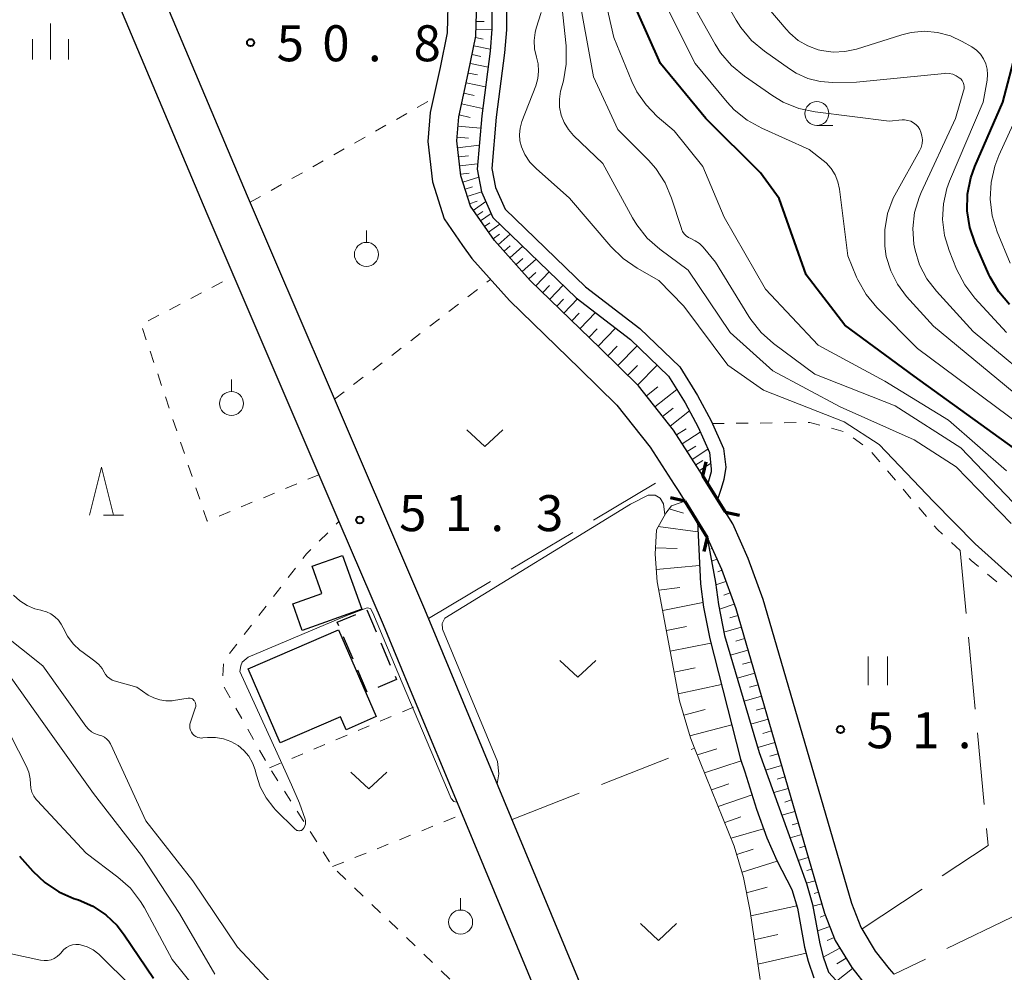
# Model space of a CAD drawing. Units: metres. Extents: x -72000 to -69997, y 30000 to 31501.
# Drawn here: x -71618 to -71516, y 30908 to 31008 of the extents above; entities that cross this region are included whole.
import ezdxf

# ---------------------------------------------------------------- set-up
doc = ezdxf.new("R2010")
doc.units = ezdxf.units.M
for name, color, linetype, lineweight in [('210100_道路縁(街区線)', 7, 'Continuous', 30), ('220300_道路橋(高架部)', 7, 'Continuous', 70), ('220399_道路橋(ひげ)', 7, 'Continuous', 70), ('300100_普通建物', 7, 'Continuous', 30), ('300300_普通無壁舎', 7, 'Continuous', 30), ('510100_河川', 7, 'Continuous', 30), ('610111_人工斜面(上)', 7, 'Continuous', 30), ('610199_人工斜面(ヒゲ)', 7, 'Continuous', 30), ('630100_植生界', 7, 'Continuous', 30), ('630200_耕地界', 7, 'Continuous', 30), ('631100_田', 7, 'Continuous', 13), ('631300_畑', 7, 'Continuous', 13), ('631900_果樹園', 7, 'Continuous', 13), ('633100_広葉樹林', 7, 'Continuous', 13), ('633200_針葉樹林', 7, 'Continuous', 13), ('633400_荒地', 7, 'Continuous', 13), ('710100_等高線(計曲線)', 7, 'Continuous', 40), ('710200_等高線(主曲線)', 7, 'Continuous', 13), ('731200_図化機測定による標高点', 7, 'Continuous', 40)]:
    doc.layers.add(name, color=color, linetype=linetype, lineweight=lineweight)
doc.styles.add('Style-WORKING', font='MS Gothic.ttf')

msp = doc.modelspace()

# ---------------------------------------------------------------- linework, layer by layer
at = {"layer": '210100_道路縁(街区線)', "linetype": 'Continuous', "lineweight": 30, "flags": 128}
for points in [[(-71554.36, 30894.2), (-71566.95, 30924.5), (-71575.43, 30944.9), (-71576.05, 30946.39), (-71586.2, 30970.05), (-71594.41, 30989.2), (-71610.37, 31027.03), (-71615.1, 31038.25), (-71615.52, 31039.33), (-71619.42, 31049.45)], [(-71619.37, 31036.53), (-71598.64, 30987.39), (-71584.89, 30955.32), (-71580.29, 30944.6), (-71577.3, 30937.39), (-71572.07, 30924.83), (-71561.9, 30900.34)], [(-71564.98, 30980.42), (-71568.7, 30984.58), (-71571.21, 30988.16), (-71572.2, 30991.31), (-71572.63, 30994.94), (-71572.42, 30997.47), (-71571.42, 31001.97), (-71570.63, 31005.86), (-71570.51, 31010.73)], [(-71573.51, 31010.48), (-71573.63, 31006.2), (-71574.35, 31002.59), (-71575.39, 30997.92), (-71575.64, 30994.89), (-71575.15, 30990.68), (-71573.93, 30986.82), (-71572.01, 30984.07), (-71571.06, 30982.71), (-71567.14, 30978.34), (-71559.81, 30971.23), (-71555.95, 30967.43), (-71552.5, 30963.07), (-71549.99, 30959.17), (-71549.65, 30958.64), (-71548.9, 30957.44), (-71546.55, 30953.67)], [(-71527.08, 30908.21), (-71527.58, 30908.76), (-71529.04, 30910.59), (-71530.43, 30912.9), (-71530.52, 30913.05), (-71531.51, 30915.54), (-71538.85, 30940.79), (-71540.73, 30947.21), (-71542.28, 30951.49), (-71543.89, 30955.09), (-71544.66, 30956.31), (-71547.01, 30960.09), (-71550.06, 30964.82), (-71553.71, 30969.44), (-71557.71, 30973.38), (-71564.98, 30980.42)], [(-71546.55, 30953.67), (-71545.06, 30950.36), (-71543.59, 30946.28), (-71541.73, 30939.95), (-71534.35, 30914.56), (-71533.22, 30911.71), (-71531.51, 30908.88), (-71529.87, 30906.81)]]:
    msp.add_lwpolyline(points, dxfattribs=at)
at = {"layer": '220300_道路橋(高架部)', "linetype": 'Continuous', "lineweight": 70, "flags": 128}
for points in [[(-71544.66, 30956.31), (-71547.01, 30960.09)], [(-71548.9, 30957.44), (-71546.55, 30953.67)]]:
    msp.add_lwpolyline(points, dxfattribs=at)
at = {"layer": '220399_道路橋(ひげ)', "linetype": 'Continuous', "lineweight": 70, "flags": 128}
for points in [[(-71547.01, 30960.09), (-71546.67, 30961.55)], [(-71548.9, 30957.44), (-71550.36, 30957.78)], [(-71544.66, 30956.31), (-71543.2, 30955.97)], [(-71546.55, 30953.67), (-71546.89, 30952.21)]]:
    msp.add_lwpolyline(points, dxfattribs=at)
at = {"layer": '300100_普通建物', "linetype": 'Continuous', "lineweight": 30, "flags": 128}
for points in [[(-71582.52, 30946.2), (-71588.7, 30943.98), (-71589.69, 30946.74), (-71586.68, 30947.82), (-71587.69, 30950.66), (-71584.53, 30951.8)], [(-71581.01, 30935.01), (-71584.14, 30933.65), (-71584.72, 30935), (-71590.99, 30932.27), (-71594.34, 30939.98), (-71584.93, 30944.06)]]:
    msp.add_lwpolyline(points, close=True, dxfattribs=at)
at = {"layer": '300300_普通無壁舎', "linetype": 'Continuous', "lineweight": 30}
for p, q in [((-71581.994, 30946.127), (-71581.014, 30943.827)), ((-71583.425, 30941.008), (-71584.408, 30943.306)), ((-71580.524, 30942.678), (-71579.543, 30940.378)), ((-71581.95, 30937.56), (-71582.933, 30939.859))]:
    msp.add_line(p, q, dxfattribs=at)
at = {"layer": '300300_普通無壁舎', "linetype": 'Continuous', "lineweight": 30, "flags": 128}
for points in [[(-71584.9, 30944.456), (-71585.06, 30944.83), (-71583.136, 30945.654)], [(-71579.053, 30939.228), (-71578.9, 30938.87), (-71580.839, 30938.037)]]:
    msp.add_lwpolyline(points, dxfattribs=at)
at = {"layer": '510100_河川', "linetype": 'Continuous', "lineweight": 30, "flags": 128}
for points in [[(-71596.6, 31048.1), (-71593.35, 31042.38), (-71588.98, 31038.02), (-71578.46, 31030.52), (-71574.55, 31026.79), (-71570.62, 31021.07), (-71568.15, 31014.56), (-71567.45, 31010.6), (-71567.46, 31006.52), (-71567.65, 31004.12), (-71568.53, 30997.41), (-71568.98, 30992.09), (-71568.59, 30990.1), (-71567.6, 30987.86), (-71559.21, 30979.76), (-71553.56, 30975.41), (-71549.41, 30971.43), (-71547.55, 30968.45), (-71546.15, 30965.8), (-71544.86, 30962.92), (-71544.63, 30960.99)], [(-71597.86, 31047.26), (-71594.57, 31041.48), (-71589.96, 31036.85), (-71579.43, 31029.34), (-71575.73, 31025.81), (-71571.94, 31020.3), (-71569.6, 31014.16), (-71568.95, 31010.47), (-71568.96, 31006.59), (-71569.15, 31004.28), (-71570.03, 30997.57), (-71570.5, 30992), (-71570.04, 30989.64), (-71568.86, 30986.98), (-71560.2, 30978.62), (-71554.54, 30974.26), (-71550.59, 30970.47), (-71548.85, 30967.69), (-71547.51, 30965.14), (-71546.33, 30962.52), (-71546.13, 30960.81)], [(-71546.13, 30960.81), (-71546.15, 30960.49), (-71546.5, 30959.27)], [(-71544.63, 30960.99), (-71544.82, 30959.71), (-71545.11, 30958.77), (-71545.47, 30957.62)], [(-71547.58, 30955.32), (-71547.25, 30948.82), (-71546.94, 30946.42), (-71546.29, 30943.12), (-71543.09, 30930.59)], [(-71546.55, 30953.67), (-71545.68, 30948.96), (-71545.39, 30946.67), (-71544.75, 30943.47), (-71541.14, 30931.29)], [(-71541.14, 30931.29), (-71536.22, 30917.62), (-71535.59, 30915.46), (-71534.82, 30911.34), (-71534.5, 30910), (-71533.93, 30908.4)], [(-71543.09, 30930.59), (-71542.65, 30929.25), (-71541.42, 30925.39)], [(-71541.42, 30925.39), (-71540.36, 30922.4), (-71539.3, 30920.03), (-71537.74, 30917.01), (-71537.17, 30915.08), (-71536.41, 30911), (-71536.06, 30909.55), (-71535.45, 30907.81)], [(-71533.93, 30908.4), (-71531.23, 30905.46), (-71522.75, 30898.19)]]:
    msp.add_lwpolyline(points, dxfattribs=at)
at = {"layer": '610111_人工斜面(上)', "linetype": 'Continuous', "lineweight": 13, "flags": 128}
for points in [[(-71547.01, 30960.09), (-71550.06, 30964.82), (-71553.71, 30969.44), (-71557.71, 30973.38), (-71564.98, 30980.42), (-71568.7, 30984.58), (-71571.21, 30988.16), (-71572.2, 30991.31), (-71572.63, 30994.94), (-71572.42, 30997.47), (-71571.42, 31001.97), (-71570.63, 31005.86), (-71570.51, 31010.73)], [(-71541.04, 30907.64), (-71542.08, 30914.74), (-71542.77, 30918.27), (-71543.74, 30921.53), (-71547.86, 30931.73), (-71548.29, 30932.81), (-71549.45, 30936.67), (-71551.75, 30949.05), (-71551.97, 30951.93), (-71551.84, 30954.46), (-71550.86, 30956.19), (-71550.28, 30956.97), (-71548.9, 30957.44)], [(-71546.55, 30953.67), (-71545.06, 30950.36), (-71543.59, 30946.28), (-71541.73, 30939.95), (-71534.35, 30914.56), (-71533.22, 30911.71), (-71531.51, 30908.88), (-71529.87, 30906.81)]]:
    msp.add_lwpolyline(points, dxfattribs=at)
at = {"layer": '610199_人工斜面(ヒゲ)', "linetype": 'Continuous', "lineweight": 13, "flags": 128}
for points in [[(-71570.62, 31006.57), (-71568.97, 31006.53)], [(-71570.59, 31007.39), (-71569.78, 31007.37)], [(-71570.67, 31005.7), (-71569.86, 31005.54)], [(-71570.84, 31004.85), (-71569.13, 31004.51)], [(-71571.02, 31003.93), (-71570.13, 31003.75)], [(-71571.21, 31003.01), (-71569.37, 31002.64)], [(-71571.41, 31002.01), (-71570.45, 31001.82)], [(-71571.63, 31001.01), (-71569.64, 31000.57)], [(-71571.88, 30999.91), (-71570.83, 30999.68)], [(-71572.12, 30998.82), (-71569.93, 30998.33)], [(-71572.38, 30997.66), (-71571.22, 30997.4)], [(-71572.5, 30996.48), (-71570.14, 30996.29)], [(-71572.59, 30995.35), (-71571.41, 30995.25)], [(-71572.54, 30994.22), (-71570.29, 30994.49)], [(-71572.43, 30993.29), (-71571.4, 30993.41)], [(-71572.32, 30992.36), (-71570.45, 30992.58)], [(-71572.22, 30991.5), (-71571.33, 30991.6)], [(-71572, 30990.66), (-71570.34, 30991.18)], [(-71571.76, 30989.92), (-71570.98, 30990.16)], [(-71571.53, 30989.17), (-71570.04, 30989.64)], [(-71571.29, 30988.41), (-71570.5, 30988.66)], [(-71570.9, 30987.72), (-71569.59, 30988.64)], [(-71570.52, 30987.17), (-71569.92, 30987.59)], [(-71570.14, 30986.63), (-71569.04, 30987.39)], [(-71569.73, 30986.04), (-71569.19, 30986.41)], [(-71569.31, 30985.45), (-71568.13, 30986.27)], [(-71568.83, 30984.77), (-71568.18, 30985.23)], [(-71568.3, 30984.13), (-71567.06, 30985.24)], [(-71567.7, 30983.46), (-71567.06, 30984.04)], [(-71567.1, 30982.79), (-71565.76, 30983.99)], [(-71566.45, 30982.07), (-71565.76, 30982.69)], [(-71565.81, 30981.34), (-71564.36, 30982.64)], [(-71565.13, 30980.59), (-71564.38, 30981.26)], [(-71564.41, 30979.87), (-71563, 30981.33)], [(-71563.68, 30979.16), (-71562.98, 30979.89)], [(-71562.95, 30978.46), (-71561.54, 30979.92)], [(-71562.21, 30977.74), (-71561.5, 30978.47)], [(-71561.47, 30977.02), (-71560.04, 30978.5)], [(-71560.64, 30976.21), (-71559.87, 30977)], [(-71559.8, 30975.4), (-71558.18, 30977.07)], [(-71558.86, 30974.49), (-71558, 30975.38)], [(-71557.92, 30973.57), (-71556.09, 30975.46)], [(-71556.9, 30972.57), (-71555.91, 30973.57)], [(-71555.87, 30971.56), (-71553.86, 30973.61)], [(-71554.84, 30970.54), (-71553.82, 30971.57)], [(-71553.8, 30969.53), (-71551.76, 30971.6)], [(-71552.89, 30968.4), (-71551.69, 30969.35)], [(-71551.99, 30967.26), (-71549.71, 30969.06)], [(-71551.2, 30966.26), (-71550.11, 30967.12)], [(-71550.4, 30965.26), (-71548.41, 30966.84)], [(-71549.76, 30964.36), (-71548.76, 30964.99)], [(-71549.15, 30963.42), (-71547.28, 30964.62)], [(-71548.63, 30962.6), (-71547.75, 30963.17)], [(-71548.11, 30961.79), (-71546.48, 30962.84)], [(-71547.73, 30961.21), (-71547.01, 30961.67)], [(-71547.36, 30960.62), (-71546.2, 30961.37)], [(-71550.53, 30956.64), (-71549.03, 30956.2)], [(-71551.65, 30954.79), (-71547.52, 30954.24)], [(-71551.94, 30952.59), (-71549.68, 30952.51)], [(-71546.04, 30952.53), (-71546.18, 30952.47)], [(-71545.52, 30951.39), (-71546.09, 30951.21)], [(-71551.85, 30950.34), (-71547.35, 30950.73)], [(-71545.02, 30950.25), (-71545.44, 30950.1)], [(-71551.58, 30948.16), (-71549.39, 30948.44)], [(-71544.6, 30949.07), (-71545.65, 30948.74)], [(-71544.17, 30947.9), (-71544.83, 30947.66)], [(-71551.19, 30946.06), (-71547, 30946.88)], [(-71543.75, 30946.72), (-71545.29, 30946.2)], [(-71543.37, 30945.53), (-71544.21, 30945.28)], [(-71550.8, 30943.96), (-71548.72, 30944.39)], [(-71543.02, 30944.33), (-71544.82, 30943.81)], [(-71542.66, 30943.13), (-71543.58, 30942.86)], [(-71550.41, 30941.84), (-71546.17, 30942.65)], [(-71542.31, 30941.93), (-71544.13, 30941.4)], [(-71550, 30939.64), (-71547.82, 30940.1)], [(-71541.96, 30940.73), (-71542.87, 30940.46)], [(-71541.61, 30939.53), (-71543.42, 30939)], [(-71549.58, 30937.37), (-71545.07, 30938.34)], [(-71541.26, 30938.33), (-71542.16, 30938.07)], [(-71540.91, 30937.13), (-71542.71, 30936.61)], [(-71540.56, 30935.93), (-71541.46, 30935.67)], [(-71548.99, 30935.15), (-71546.77, 30935.75)], [(-71548.35, 30933), (-71543.99, 30934.15)], [(-71540.21, 30934.73), (-71542, 30934.21)], [(-71539.86, 30933.53), (-71540.76, 30933.27)], [(-71539.51, 30932.33), (-71541.29, 30931.81)], [(-71547.57, 30931.02), (-71545.55, 30931.66)], [(-71539.17, 30931.13), (-71540.03, 30930.88)], [(-71546.83, 30929.17), (-71543.03, 30930.41)], [(-71538.82, 30929.93), (-71540.48, 30929.45)], [(-71538.47, 30928.73), (-71539.26, 30928.5)], [(-71546.1, 30927.38), (-71544.3, 30928)], [(-71545.4, 30925.65), (-71541.89, 30926.87)], [(-71538.12, 30927.53), (-71539.63, 30927.1)], [(-71537.77, 30926.33), (-71538.49, 30926.12)], [(-71544.73, 30923.98), (-71543.04, 30924.58)], [(-71537.42, 30925.13), (-71538.78, 30924.74)], [(-71537.07, 30923.93), (-71537.71, 30923.74)], [(-71544.07, 30922.35), (-71540.69, 30923.33)], [(-71536.72, 30922.73), (-71537.93, 30922.38)], [(-71536.37, 30921.53), (-71536.94, 30921.36)], [(-71543.48, 30920.66), (-71541.78, 30921.22)], [(-71542.93, 30918.82), (-71539.26, 30919.95)], [(-71536.03, 30920.33), (-71537.09, 30920.02)], [(-71535.68, 30919.13), (-71536.17, 30918.98)], [(-71535.33, 30917.93), (-71536.24, 30917.67)], [(-71542.45, 30916.66), (-71540.32, 30917.27)], [(-71534.98, 30916.73), (-71535.43, 30916.59)], [(-71542.01, 30914.26), (-71537.24, 30915.32)], [(-71534.63, 30915.53), (-71535.55, 30915.26)], [(-71534.26, 30914.33), (-71534.78, 30914.13)], [(-71541.65, 30911.78), (-71539.2, 30912.32)], [(-71533.8, 30913.17), (-71535.07, 30912.72)], [(-71533.34, 30912.01), (-71534.08, 30911.71)], [(-71541.27, 30909.23), (-71536.25, 30910.37)], [(-71532.74, 30910.92), (-71534.48, 30909.95)], [(-71532.09, 30909.85), (-71533.06, 30909.26)], [(-71531.43, 30908.78), (-71533.09, 30907.48)]]:
    msp.add_lwpolyline(points, dxfattribs=at)
at = {"layer": '630100_植生界', "linetype": 'Continuous', "lineweight": 13}
for p, q in [((-71576.733, 30998.427), (-71575.646, 30999.043)), ((-71578.908, 30997.193), (-71577.821, 30997.81)), ((-71581.082, 30995.96), (-71579.995, 30996.577)), ((-71583.257, 30994.727), (-71582.17, 30995.343)), ((-71585.432, 30993.493), (-71584.344, 30994.11)), ((-71587.606, 30992.26), (-71586.519, 30992.877)), ((-71589.781, 30991.027), (-71588.694, 30991.643)), ((-71591.955, 30989.793), (-71590.868, 30990.41)), ((-71594.13, 30988.56), (-71593.043, 30989.177)), ((-71598.106, 30979.702), (-71597, 30980.285)), ((-71595.894, 30980.867), (-71595.85, 30980.89)), ((-71569.482, 30980.237), (-71569.1, 30980.53)), ((-71600.318, 30978.538), (-71599.212, 30979.12)), ((-71571.464, 30978.713), (-71570.473, 30979.475)), ((-71602.53, 30977.373), (-71601.424, 30977.955)), ((-71573.446, 30977.19), (-71572.455, 30977.952)), ((-71604.742, 30976.208), (-71603.636, 30976.791)), ((-71575.429, 30975.667), (-71574.437, 30976.428)), ((-71604.949, 30974.241), (-71605.347, 30975.425)), ((-71577.411, 30974.143), (-71576.42, 30974.905)), ((-71604.153, 30971.871), (-71604.551, 30973.056)), ((-71579.393, 30972.62), (-71578.402, 30973.382)), ((-71581.375, 30971.097), (-71580.384, 30971.858)), ((-71603.357, 30969.501), (-71603.755, 30970.686)), ((-71583.358, 30969.573), (-71582.367, 30970.335)), ((-71585.34, 30968.05), (-71584.349, 30968.812)), ((-71602.561, 30967.131), (-71602.959, 30968.316)), ((-71601.765, 30964.761), (-71602.163, 30965.946)), ((-71543.53, 30965.547), (-71542.28, 30965.561)), ((-71541.03, 30965.574), (-71539.78, 30965.588)), ((-71538.53, 30965.601), (-71537.281, 30965.615)), ((-71546.03, 30965.52), (-71544.78, 30965.534)), ((-71533.61, 30965.025), (-71532.403, 30964.702)), ((-71600.969, 30962.391), (-71601.367, 30963.576)), ((-71531.36, 30964.033), (-71530.349, 30963.298)), ((-71529.4, 30962.496), (-71528.59, 30961.544)), ((-71600.173, 30960.021), (-71600.571, 30961.206)), ((-71527.78, 30960.592), (-71526.97, 30959.639)), ((-71586.98, 30960.2), (-71588.134, 30959.721)), ((-71599.376, 30957.652), (-71599.775, 30958.837)), ((-71589.289, 30959.241), (-71590.443, 30958.762)), ((-71526.16, 30958.687), (-71525.35, 30957.735)), ((-71591.598, 30958.282), (-71592.752, 30957.803)), ((-71596.215, 30956.365), (-71597.37, 30955.885)), ((-71593.906, 30957.323), (-71595.061, 30956.844)), ((-71524.54, 30956.783), (-71523.731, 30955.831)), ((-71585.168, 30955.043), (-71584.89, 30955.32)), ((-71586.939, 30953.277), (-71586.053, 30954.16)), ((-71590.177, 30949.48), (-71589.412, 30950.469)), ((-71517.365, 30949.849), (-71516.408, 30949.045)), ((-71591.707, 30947.503), (-71590.942, 30948.492)), ((-71593.236, 30945.526), (-71592.471, 30946.514)), ((-71594.766, 30943.549), (-71594.001, 30944.537)), ((-71596.296, 30941.571), (-71595.531, 30942.56)), ((-71596.966, 30939.27), (-71596.889, 30940.518)), ((-71596.221, 30936.981), (-71596.835, 30938.071)), ((-71594.995, 30934.803), (-71595.608, 30935.892)), ((-71578.287, 30935.505), (-71577.135, 30935.99)), ((-71580.591, 30934.534), (-71579.439, 30935.019)), ((-71582.895, 30933.563), (-71581.743, 30934.049)), ((-71593.768, 30932.625), (-71594.381, 30933.714)), ((-71585.199, 30932.592), (-71584.047, 30933.078)), ((-71587.502, 30931.622), (-71586.35, 30932.107)), ((-71592.541, 30930.446), (-71593.155, 30931.535)), ((-71589.806, 30930.651), (-71588.654, 30931.136)), ((-71592.11, 30929.68), (-71590.958, 30930.165)), ((-71591.239, 30928.313), (-71591.911, 30929.367)), ((-71589.895, 30926.205), (-71590.567, 30927.259)), ((-71588.551, 30924.097), (-71589.223, 30925.151)), ((-71576.277, 30923.132), (-71575.117, 30923.6)), ((-71573.958, 30924.068), (-71572.799, 30924.536)), ((-71587.207, 30921.989), (-71587.879, 30923.043)), ((-71578.595, 30922.197), (-71577.436, 30922.665)), ((-71580.913, 30921.261), (-71579.754, 30921.729)), ((-71585.863, 30919.881), (-71586.535, 30920.935)), ((-71583.232, 30920.326), (-71582.072, 30920.793)), ((-71585.55, 30919.39), (-71584.391, 30919.858)), ((-71584.167, 30918.062), (-71585.069, 30918.928)), ((-71582.364, 30916.33), (-71583.265, 30917.196)), ((-71580.561, 30914.599), (-71581.462, 30915.464)), ((-71578.757, 30912.867), (-71579.659, 30913.733)), ((-71576.954, 30911.135), (-71577.856, 30912.001)), ((-71575.151, 30909.404), (-71576.053, 30910.27)), ((-71573.348, 30907.672), (-71574.249, 30908.538))]:
    msp.add_line(p, q, dxfattribs=at)
at = {"layer": '630100_植生界', "linetype": 'Continuous', "lineweight": 13, "flags": 128}
for points in [[(-71536.031, 30965.628), (-71535.87, 30965.63), (-71534.818, 30965.348)], [(-71598.524, 30955.406), (-71598.61, 30955.37), (-71598.978, 30956.467)], [(-71522.921, 30954.879), (-71522.59, 30954.49), (-71522.045, 30953.991)], [(-71588.647, 30951.457), (-71588.25, 30951.97), (-71587.824, 30952.395)], [(-71521.123, 30953.146), (-71520.22, 30952.32), (-71520.201, 30952.302)], [(-71519.273, 30951.464), (-71519.07, 30951.28), (-71518.323, 30950.653)]]:
    msp.add_lwpolyline(points, dxfattribs=at)
at = {"layer": '630200_耕地界', "linetype": 'Continuous', "lineweight": 13}
for p, q in [((-71558.381, 30955.465), (-71551.936, 30959.299)), ((-71566.976, 30950.353), (-71560.53, 30954.187)), ((-71519.601, 30945.758), (-71520.22, 30952.32)), ((-71575.57, 30945.24), (-71569.124, 30949.074)), ((-71518.661, 30935.803), (-71519.366, 30943.27)), ((-71517.721, 30925.847), (-71518.426, 30933.314)), ((-71548.239, 30931.582), (-71547.86, 30931.73)), ((-71557.554, 30927.946), (-71550.568, 30930.673)), ((-71566.87, 30924.31), (-71559.883, 30927.037)), ((-71530.43, 30912.9), (-71524.181, 30917.047)), ((-71514.84, 30914.12), (-71521.594, 30910.859)), ((-71523.845, 30909.772), (-71527.08, 30908.21))]:
    msp.add_line(p, q, dxfattribs=at)
at = {"layer": '630200_耕地界', "linetype": 'Continuous', "lineweight": 13, "flags": 128}
msp.add_lwpolyline([(-71522.098, 30918.429), (-71517.32, 30921.6), (-71517.486, 30923.358)], dxfattribs=at)
at = {"layer": '631100_田', "linetype": 'Continuous', "lineweight": 13}
for p, q in [((-71529.8, 30938.27), (-71529.8, 30941.27)), ((-71527.8, 30938.27), (-71527.8, 30941.27))]:
    msp.add_line(p, q, dxfattribs=at)
at = {"layer": '631300_畑', "linetype": 'Continuous', "lineweight": 13, "flags": 128}
for points in [[(-71571.585, 30964.875), (-71569.71, 30963.125), (-71567.835, 30964.875)], [(-71561.895, 30940.855), (-71560.02, 30939.105), (-71558.145, 30940.855)], [(-71583.655, 30929.235), (-71581.78, 30927.485), (-71579.905, 30929.235)], [(-71553.485, 30913.455), (-71551.61, 30911.705), (-71549.735, 30913.455)]]:
    msp.add_lwpolyline(points, dxfattribs=at)
at = {"layer": '631900_果樹園', "linetype": 'Continuous', "lineweight": 13}
for p, q in [((-71582.03, 30984.385), (-71582.03, 30985.635)), ((-71596.08, 30968.865), (-71596.08, 30970.115)), ((-71572.22, 30914.875), (-71572.22, 30916.125))]:
    msp.add_line(p, q, dxfattribs=at)
for centre in [(-71582.03, 30983.135), (-71596.08, 30967.615), (-71572.22, 30913.625)]:
    msp.add_circle(centre, 1.25, dxfattribs=at)
at = {"layer": '633100_広葉樹林', "linetype": 'Continuous', "lineweight": 13}
msp.add_line((-71535.14, 30996.55), (-71533.473, 30996.55), dxfattribs=at)
msp.add_circle((-71535.14, 30997.8), 1.25, dxfattribs=at)
at = {"layer": '633200_針葉樹林', "linetype": 'Continuous', "lineweight": 13}
msp.add_line((-71609.402, 30955.97), (-71607.318, 30955.97), dxfattribs=at)
at = {"layer": '633200_針葉樹林', "linetype": 'Continuous', "lineweight": 13, "flags": 128}
msp.add_lwpolyline([(-71610.86, 30955.97), (-71609.61, 30960.97), (-71608.36, 30955.97)], dxfattribs=at)
at = {"layer": '633400_荒地', "linetype": 'Continuous', "lineweight": 13}
for p, q in [((-71614.91, 31003.425), (-71614.91, 31007.175)), ((-71616.784, 31003.425), (-71616.784, 31005.525)), ((-71613.034, 31003.425), (-71613.034, 31005.525))]:
    msp.add_line(p, q, dxfattribs=at)
at = {"layer": '710100_等高線(計曲線)', "linetype": 'Continuous', "lineweight": 40, "flags": 128}
for points, elevation in [([(-71514.67, 30963), (-71525, 30970.44), (-71532.23, 30975.77), (-71536.27, 30981), (-71539.05, 30988.95), (-71541, 30991.61), (-71546.71, 30997.29), (-71551.41, 31003), (-71555, 31011.05), (-71557.11, 31020.89), (-71560.6, 31029), (-71564.76, 31035.24), (-71567.35, 31043), (-71569.44, 31052.56), (-71571.1, 31059), (-71571.37, 31062.58), (-71571.66, 31064.3), (-71572.24, 31065.94), (-71572.84, 31067.07), (-71575.3, 31071.05)], 60), ([(-71515.08, 30977.92), (-71516.21, 30979.25), (-71517.1, 30980.75), (-71517.23, 30981.04), (-71518.66, 30984.3), (-71519.22, 30985.95), (-71519.48, 30987.67), (-71519.45, 30989.41), (-71519.1, 30991.12), (-71518.68, 30992.3), (-71515.78, 30999), (-71514.35, 31004.38)], 70), ([(-71618.14, 30920.47), (-71616.77, 30918.92), (-71615.5, 30917.73), (-71614.04, 30916.77), (-71612.48, 30916.09), (-71612, 30915.93), (-71610.51, 30915.28), (-71609.16, 30914.39), (-71607.99, 30913.27), (-71607.24, 30912.3), (-71604.21, 30907.79)], 60)]:
    msp.add_lwpolyline(points, dxfattribs=dict(at, elevation=elevation))
at = {"layer": '710200_等高線(主曲線)', "linetype": 'Continuous', "lineweight": 13, "flags": 128}
for points, elevation in [([(-71542.68, 31001.68), (-71544.03, 31002.79), (-71545.16, 31004.12), (-71545.74, 31005.03), (-71548.34, 31009.66), (-71550.62, 31019), (-71550.91, 31029.09), (-71550.96, 31031.19), (-71551.1, 31032.5), (-71551.46, 31033.76), (-71552.04, 31034.94), (-71552.13, 31035.07), (-71555.54, 31040.46), (-71559, 31046.18), (-71563.21, 31052.79), (-71565.9, 31061), (-71566.09, 31065.94), (-71566.26, 31067.21), (-71566.63, 31068.43), (-71567.14, 31069.45), (-71568.12, 31071.07)], 64), ([(-71515.39, 30960.61), (-71521.44, 30965.87), (-71528.06, 30969.94), (-71535, 30973.69), (-71540.49, 30979.51), (-71544.78, 30987), (-71547, 30992.3), (-71549.99, 30996.01), (-71551.75, 30997.5), (-71552.92, 30998.69), (-71553.87, 31000.07), (-71554.39, 31001.13), (-71556.28, 31005.72), (-71558.39, 31015)], 58), ([(-71514.9, 30955.1), (-71520.65, 30961), (-71525, 30963.82), (-71532.72, 30967.28), (-71539.71, 30971), (-71544.17, 30975), (-71548.52, 30981.48), (-71551.49, 30983.69), (-71552.8, 30984.84), (-71553.89, 30986.21), (-71554.33, 30986.94), (-71557.41, 30992.59), (-71560.46, 30995.51), (-71561.01, 30996.14), (-71561.45, 30996.86), (-71561.75, 30997.64), (-71561.92, 30998.47), (-71561.93, 30999.31), (-71561.81, 31000.14), (-71561.78, 31000.24), (-71561.52, 31001.21), (-71561.22, 31002.93), (-71561.22, 31004.67), (-71561.24, 31004.84), (-71562, 31012)], 54), ([(-71514.7, 30957.3), (-71520.17, 30963), (-71527, 30967.37), (-71535.34, 30970.66), (-71539.64, 30973.84), (-71540.94, 30975), (-71542.03, 30976.36), (-71542.22, 30976.66), (-71545.68, 30982.32), (-71546.99, 30983.88), (-71547.36, 30984.26), (-71547.8, 30984.56), (-71548.25, 30984.78), (-71548.51, 30984.9), (-71548.75, 30985.07), (-71548.95, 30985.27), (-71549.11, 30985.51), (-71549.23, 30985.78), (-71549.24, 30985.82), (-71550.27, 30988.99), (-71550.94, 30990.59), (-71551.89, 30992.06), (-71552.68, 30992.96), (-71555.85, 30996.15), (-71558.38, 31001.62), (-71560.08, 31011)], 56), ([(-71513.85, 30965.29), (-71524.68, 30973.32), (-71528.91, 30977.62), (-71530.01, 30978.97), (-71530.87, 30980.49), (-71531, 30980.78), (-71531.92, 30983), (-71532.77, 30989.92), (-71532.94, 30990.68), (-71533.23, 30991.41), (-71533.64, 30992.07), (-71534.17, 30992.65), (-71534.47, 30992.91), (-71535.94, 30994.06), (-71540.87, 30996.26), (-71542.4, 30997.1), (-71543.75, 30998.2), (-71544.49, 30998.99), (-71547.82, 31003), (-71551.8, 31011)], 62), ([(-71518.88, 30975.12), (-71522.7, 30979.3), (-71523.69, 30980.59), (-71524.44, 30982.04), (-71524.92, 30983.59), (-71525.04, 30984.2), (-71525.14, 30985.84), (-71524.96, 30987.48), (-71524.49, 30989.06), (-71524.27, 30989.58), (-71520.71, 30997.29), (-71519.86, 31000.16), (-71519.82, 31000.38), (-71519.81, 31000.6), (-71519.85, 31000.82), (-71519.92, 31001.03), (-71520.02, 31001.23), (-71520.16, 31001.4), (-71520.31, 31001.53), (-71520.63, 31001.74), (-71520.99, 31001.89), (-71521.36, 31001.97), (-71521.75, 31001.99), (-71521.87, 31001.98), (-71531, 31001.08), (-71533.48, 31001.04), (-71534.8, 31001.14), (-71536.09, 31001.46), (-71537.3, 31002), (-71538, 31002.44), (-71540.6, 31004.28), (-71541.93, 31005.4), (-71543.04, 31006.74), (-71543.53, 31007.52), (-71545.61, 31011.2)], 66), ([(-71517.79, 31003.5), (-71518.12, 31003.98), (-71518.53, 31004.39), (-71519.01, 31004.73), (-71520, 31005.3), (-71521.24, 31005.88), (-71522.57, 31006.24), (-71523.94, 31006.36), (-71525.31, 31006.24), (-71526.31, 31005.99), (-71531.02, 31004.51), (-71532.22, 31004.25), (-71533.45, 31004.19), (-71534.67, 31004.36), (-71535, 31004.44), (-71536.08, 31004.84), (-71537.08, 31005.42), (-71537.95, 31006.16), (-71538.33, 31006.57), (-71541.14, 31009.93)], 68), ([(-71512.53, 30947.47), (-71518.67, 30953), (-71523, 30957.41), (-71528.65, 30963.35), (-71532.3, 30965.7), (-71540.69, 30969), (-71544.4, 30971.6), (-71549, 30977.73), (-71551.58, 30980.42), (-71553.86, 30981.71), (-71555.3, 30982.69), (-71556.57, 30983.94), (-71560.88, 30989), (-71564.37, 30992.07), (-71565.02, 30992.75), (-71565.54, 30993.53), (-71565.89, 30994.32), (-71566.05, 30994.97), (-71566.1, 30995.63), (-71566.04, 30996.29), (-71565.85, 30996.96), (-71564.41, 31000.68), (-71564.19, 31001.43), (-71564.11, 31002.2), (-71564.16, 31002.97), (-71564.33, 31003.67), (-71564.53, 31004.52), (-71564.57, 31005.39), (-71564.47, 31006.25), (-71564.35, 31006.69), (-71563.85, 31008.33)], 52), ([(-71515.41, 30975), (-71518.69, 30978.58), (-71519.75, 30979.96), (-71520.59, 30981.6), (-71521.38, 30983.54), (-71521.86, 30985.11), (-71522.06, 30986.75), (-71521.97, 30988.39), (-71521.6, 30990), (-71521.32, 30990.76), (-71517.83, 30999), (-71517.41, 31001.28), (-71517.36, 31001.85), (-71517.41, 31002.43), (-71517.55, 31002.98), (-71517.79, 31003.5)], 68), ([(-71513, 30967.41), (-71523, 30975.65), (-71525.8, 30978.76), (-71526.74, 30980.02), (-71527.45, 30981.42), (-71527.91, 30982.92), (-71528.07, 30984), (-71528.07, 30985.7), (-71527.77, 30987.38), (-71527.19, 30988.98), (-71526.86, 30989.63), (-71524.46, 30993.9), (-71524.29, 30994.27), (-71524.19, 30994.67), (-71524.16, 30995.07), (-71524.2, 30995.48), (-71524.31, 30995.87), (-71524.42, 30996.12), (-71524.59, 30996.4), (-71524.81, 30996.64), (-71525.07, 30996.84), (-71525.36, 30996.99), (-71525.67, 30997.09), (-71526, 30997.13), (-71526.26, 30997.13), (-71527.63, 30997), (-71535.31, 30997.97), (-71537.02, 30998.34), (-71538.63, 30998.99), (-71539.73, 30999.65), (-71542.68, 31001.68)], 64), ([(-71515.03, 30982.23), (-71516.37, 30985.5), (-71516.88, 30987.16), (-71517.1, 30988.89), (-71517.01, 30990.63), (-71516.62, 30992.33), (-71516.2, 30993.43), (-71513, 31000.42)], 72), ([(-71452.66, 30903.34), (-71457.64, 30909), (-71462.79, 30915.21), (-71467.58, 30921), (-71473.12, 30926.88), (-71477.84, 30933), (-71483.6, 30938.4), (-71489, 30944.17), (-71494.05, 30949.95), (-71500.66, 30957), (-71505.53, 30962.47), (-71511, 30968.59), (-71518.88, 30975.12)], 66), ([(-71568.41, 30928.02), (-71568.24, 30929.04), (-71568.39, 30930.33), (-71574.12, 30944.13), (-71574.14, 30944.71), (-71573.87, 30945.25), (-71554.53, 30957.12), (-71552.69, 30958.05), (-71551.96, 30958.08), (-71551.44, 30957.76), (-71551.1, 30957.15), (-71550.95, 30956.02)], 52), ([(-71618.77, 30947.66), (-71618.11, 30947.06), (-71617.36, 30946.58), (-71616.54, 30946.24), (-71615.92, 30946.08), (-71615.84, 30946.07), (-71615.34, 30945.93), (-71614.87, 30945.71), (-71614.45, 30945.41), (-71614.08, 30945.04), (-71613.79, 30944.62), (-71613.61, 30944.26), (-71613.16, 30943.37), (-71612.57, 30942.58), (-71611.84, 30941.9), (-71611.67, 30941.78), (-71610.29, 30940.77), (-71609.88, 30940.43), (-71609.55, 30940.01), (-71609.34, 30939.65), (-71609.18, 30939.39), (-71608.98, 30939.16), (-71608.74, 30938.97)], 52), ([(-71588.43, 30923.63), (-71588.38, 30923.81), (-71588.36, 30924), (-71588.38, 30924.18), (-71588.42, 30924.35), (-71589, 30926.01), (-71589.84, 30927.92), (-71591.31, 30931.2), (-71595.19, 30939.72), (-71595.1, 30940.3), (-71594.97, 30940.67), (-71594.34, 30941.21), (-71584.07, 30945.53), (-71581.95, 30946.35), (-71581.62, 30946.25), (-71581.36, 30945.8), (-71578.31, 30938.52), (-71573.22, 30926.5), (-71572.92, 30926.18), (-71572.61, 30926.12)], 52), ([(-71620.17, 30943.83), (-71615.7, 30940.3), (-71611.23, 30934), (-71610.97, 30933.7), (-71610.66, 30933.44), (-71610.32, 30933.25), (-71609.94, 30933.11), (-71609.86, 30933.09), (-71609.57, 30933), (-71609.29, 30932.86), (-71609.05, 30932.67), (-71608.84, 30932.45), (-71608.67, 30932.19), (-71608.63, 30932.1), (-71605, 30924.16), (-71600.09, 30917.91), (-71595.46, 30911), (-71590.4, 30905.6)], 54), ([(-71625.84, 30940.16), (-71623.07, 30938.24), (-71621.72, 30937.12), (-71620.6, 30935.79), (-71619.85, 30934.57), (-71617.46, 30929.89), (-71617.18, 30929.22), (-71617.03, 30928.52), (-71617, 30928), (-71616.96, 30927.56), (-71616.85, 30927.14), (-71616.66, 30926.74), (-71616.41, 30926.38), (-71616.31, 30926.27), (-71611.19, 30920.81), (-71607.89, 30918.31), (-71606.6, 30917.14), (-71605.54, 30915.77), (-71605.14, 30915.09), (-71602.26, 30909.74), (-71597.8, 30904.2)], 58), ([(-71619, 30939.04), (-71614.83, 30933.17), (-71610.45, 30927), (-71605.45, 30920.55), (-71601.5, 30914.5), (-71597.82, 30908.18)], 56), ([(-71608.74, 30938.97), (-71608.48, 30938.82), (-71608.27, 30938.75), (-71605.94, 30938.06), (-71604.74, 30937.26), (-71604.17, 30936.95), (-71603.55, 30936.75), (-71602.91, 30936.65), (-71602.26, 30936.67), (-71602.11, 30936.69), (-71600.59, 30936.93), (-71600.48, 30936.94), (-71600.36, 30936.93), (-71600.25, 30936.9), (-71600.15, 30936.85), (-71600.06, 30936.78), (-71599.98, 30936.7), (-71599.94, 30936.65), (-71599.87, 30936.52), (-71599.82, 30936.37), (-71599.8, 30936.23), (-71599.8, 30936.08), (-71599.83, 30935.93), (-71599.85, 30935.89), (-71600.35, 30934.45), (-71600.41, 30934.23), (-71600.42, 30934.02), (-71600.4, 30933.8), (-71600.34, 30933.59), (-71600.25, 30933.39), (-71600.12, 30933.22), (-71599.96, 30933.06), (-71599.78, 30932.94), (-71599.58, 30932.85), (-71599.37, 30932.8), (-71599.16, 30932.78), (-71599.05, 30932.79), (-71598.56, 30932.83), (-71597.73, 30932.84), (-71596.92, 30932.7), (-71596.14, 30932.43), (-71595.39, 30932), (-71594.79, 30931.49), (-71594.28, 30930.89), (-71593.88, 30930.2), (-71593.61, 30929.46), (-71593.57, 30929.3), (-71593.48, 30928.92), (-71593.08, 30927.69), (-71592.47, 30926.54), (-71591.68, 30925.52), (-71591.48, 30925.32), (-71589.43, 30923.28), (-71589.35, 30923.22), (-71589.27, 30923.17), (-71589.18, 30923.14), (-71589.08, 30923.12), (-71588.99, 30923.12), (-71588.89, 30923.14), (-71588.8, 30923.17), (-71588.72, 30923.22), (-71588.64, 30923.28), (-71588.61, 30923.32), (-71588.51, 30923.47), (-71588.43, 30923.63)], 52), ([(-71619, 30910.33), (-71615.95, 30909.66), (-71615.59, 30909.61), (-71615.22, 30909.62), (-71614.86, 30909.7), (-71614.52, 30909.84), (-71614.21, 30910.04), (-71613.94, 30910.29), (-71613.82, 30910.43), (-71613.75, 30910.52), (-71613.52, 30910.77), (-71613.25, 30910.98), (-71612.94, 30911.14), (-71612.62, 30911.25), (-71612.28, 30911.29), (-71611.93, 30911.28), (-71611.79, 30911.25), (-71611.1, 30911.04), (-71610.46, 30910.72), (-71609.88, 30910.29), (-71609.7, 30910.12)], 62), ([(-71609.7, 30910.12), (-71606.59, 30907)], 62)]:
    msp.add_lwpolyline(points, dxfattribs=dict(at, elevation=elevation))
at = {"layer": '731200_図化機測定による標高点', "linetype": 'Continuous', "lineweight": 40}
for centre in [(-71594.08, 31005.18, 50.77), (-71582.73, 30955.48, 51.29), (-71532.68, 30933.66, 51.44)]:
    msp.add_circle(centre, 0.375, dxfattribs=at)

# ---------------------------------------------------------------- texts
at = {"layer": '731200_図化機測定による標高点', "linetype": 'Continuous', "lineweight": 40, "style": 'Style-WORKING'}
for s, p in [('5', (-71591.37, 31003.24, -9.999)), ('0', (-71586.62, 31003.24, -9.999)), ('8', (-71577.12, 31003.24, -9.999)), ('.', (-71581.87, 31003.24, -9.999)), ('5', (-71578.62, 30954.32, -9.999)), ('1', (-71573.87, 30954.32, -9.999)), ('3', (-71564.37, 30954.32, -9.999)), ('.', (-71569.12, 30954.32, -9.999)), ('5', (-71529.97, 30931.72, -9.999)), ('1', (-71525.22, 30931.72, -9.999)), ('.', (-71520.47, 30931.72, -9.999))]:
    msp.add_text(s, height=3.75, dxfattribs=at).set_placement(p)

doc.saveas('drawing.dxf')
